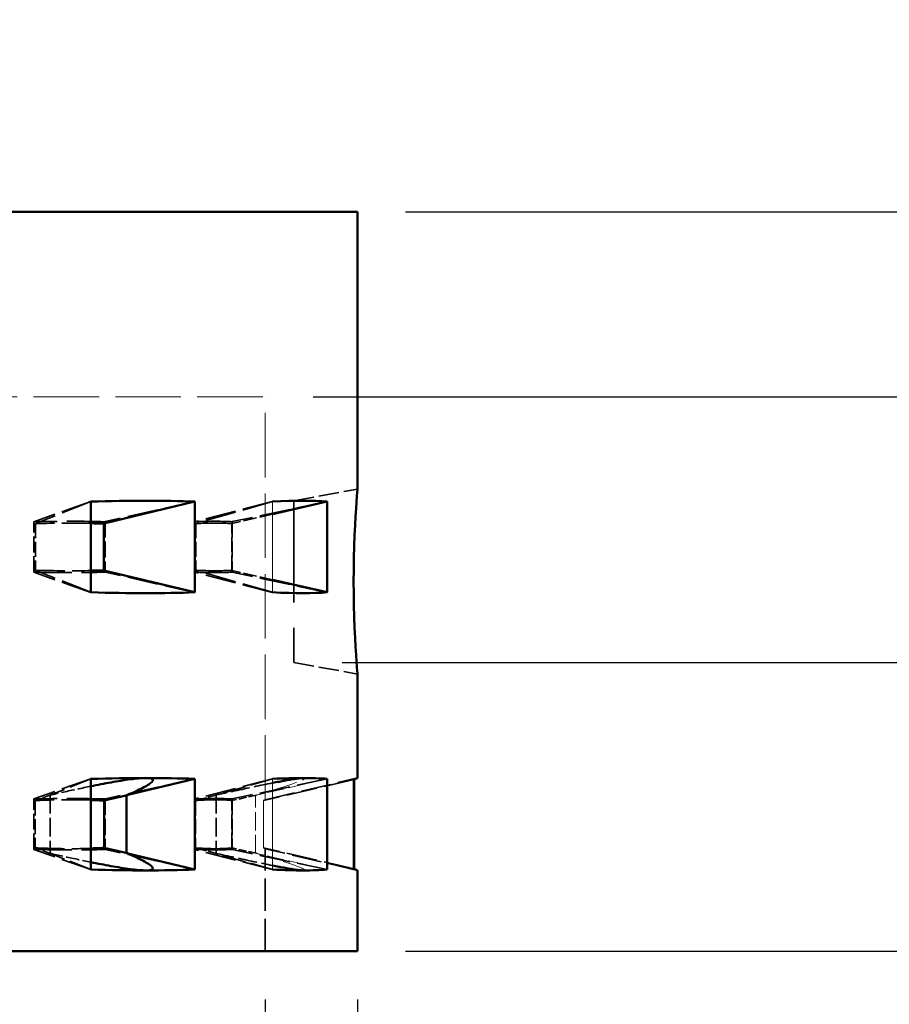
# Model space of a CAD drawing. Units: inches. Extents: x 8 to 2685, y -138 to 358.
# Drawn here: x 177 to 214, y 108 to 150 of the extents above; entities that cross this region are included whole.
import ezdxf

# ---------------------------------------------------------------- set-up
doc = ezdxf.new("R2010")
doc.units = ezdxf.units.IN
doc.header["$LTSCALE"] = 1800
doc.header["$MEASUREMENT"] = 0
doc.linetypes.add('DASHED', pattern=[0.2067, 0.1654, -0.0413])
for name, color, linetype, lineweight in [('Dimensions(ACME )', 7, 'Continuous', 25), ('Hidden Edges(ACME )', 7, 'DASHED', 35), ('Visible Edges(ACME )', 7, 'Continuous', 50)]:
    doc.layers.add(name, color=color, linetype=linetype, lineweight=lineweight)
doc.styles.add('DEFAULT-ACME', font='arial.ttf')
doc.dimstyles.new('DEFAULT-ACME -01', dxfattribs={"dimscale": 33.333333, "dimtxt": 0.12, "dimasz": 0.05, "dimexe": 0.125, "dimexo": 0.0625, "dimgap": 0.031496, "dimtad": 0, "dimtih": 1, "dimtoh": 1, "dimrnd": 1e-08, "dimzin": 1, "dimdsep": 46, "dimlunit": 4, "dimtxsty": 'DEFAULT-ACME', "dimblk": 'Filled-1', "dimcen": 0.09, "dimdle": 0.393701, "dimclrd": 256, "dimclre": 256, "dimclrt": 7, "dimadec": 0, "dimazin": 0, "dimtfac": 1, "dimtofl": 0, "dimtmove": 0, "dimatfit": 3, "dimfxl": 1, "dimfrac": 2, "dimtolj": 1, "dimtzin": 0, "dimlwd": 25, "dimlwe": 25, "dimarcsym": 0})
doc.dimstyles.new('DEFAULT-ANSI', dxfattribs={"dimscale": 33.333333, "dimtxt": 0.12, "dimasz": 0.098425, "dimexe": 0.125, "dimexo": 0.0625, "dimgap": 0.031496, "dimtad": 0, "dimtih": 1, "dimtoh": 1, "dimdec": 0, "dimrnd": 1e-08, "dimzin": 0, "dimdsep": 46, "dimtxsty": 'DEFAULT-ACME', "dimcen": 0.09, "dimdle": 0.393701, "dimclrd": 256, "dimclre": 256, "dimclrt": 7, "dimadec": 0, "dimazin": 0, "dimtfac": 1, "dimtofl": 0, "dimtmove": 0, "dimatfit": 3, "dimfxl": 1, "dimtolj": 1, "dimtzin": 0, "dimlwd": 25, "dimlwe": 25, "dimarcsym": 0})

# ---------------------------------------------------------------- blocks, each defined once
blk = doc.blocks.new('Filled-1')
at = {"color": 0}
for p, q in [((0, 0), (-1, 0.25)), ((-1, 0.25), (-1, -0.25)), ((-1, 0), (0, 0)), ((-1, -0.25), (0, 0))]:
    blk.add_line(p, q, dxfattribs=at)
at = {"color": 0, "flags": 128}
blk.add_lwpolyline([(-1, -0.25), (0, 0), (-1, 0.25), (-1, -0.25)], dxfattribs=at)
at = {"color": 0}
blk.add_solid([(-1, -0.25), (0, 0), (-1, 0.25), (-1, -0.25)], dxfattribs=at)
blk = doc.blocks.new('*D8')
at = {"layer": 'Defpoints', "color": 0, "linetype": 'Continuous', "transparency": 16777216}
for p in [(191.206, 142.136), (191.206, 110.136), (257.675, 110.136)]:
    blk.add_point(p, dxfattribs=at)
at = {"layer": 'Dimensions(ACME )', "color": 156, "linetype": 'Continuous', "lineweight": 25, "true_color": 0x004080, "transparency": 16777216}
for p, q in [((193.29, 142.136), (261.842, 142.136)), ((257.675, 140.469), (257.675, 129.228)), ((257.675, 111.802), (257.675, 123.044)), ((193.29, 110.136), (261.842, 110.136))]:
    blk.add_line(p, q, dxfattribs=at)
at = {"layer": 'Dimensions(ACME )', "color": 156, "linetype": 'Continuous', "lineweight": 25, "true_color": 0x004080, "transparency": 16777216, "xscale": 1.666666691501935, "yscale": 1.666666691501935, "zscale": 1.666666691501935}
for p, rotation in [((257.675, 142.136), 90), ((257.675, 110.136), 270)]:
    blk.add_blockref('Filled-1', p, dxfattribs=dict(at, rotation=rotation))
at = {"layer": 'Dimensions(ACME )', "color": 7, "linetype": 'Continuous', "lineweight": 25, "transparency": 16777216, "insert": (252.325, 128.178), "char_height": 4, "attachment_point": 1, "style": 'DEFAULT-ACME'}
blk.add_mtext('\\A1;2\'-8"', dxfattribs=at)
blk = doc.blocks.new('*D9')
at = {"layer": 'Defpoints', "color": 0, "linetype": 'Continuous', "transparency": 16777216}
for p in [(187.206, 134.136), (191.206, 110.136), (239.826, 110.136)]:
    blk.add_point(p, dxfattribs=at)
at = {"layer": 'Dimensions(ACME )', "color": 156, "linetype": 'Continuous', "lineweight": 25, "true_color": 0x004080, "transparency": 16777216}
for p, q in [((189.29, 134.136), (243.993, 134.136)), ((239.826, 132.469), (239.826, 124.12)), ((239.826, 111.802), (239.826, 117.936)), ((193.29, 110.136), (243.993, 110.136))]:
    blk.add_line(p, q, dxfattribs=at)
at = {"layer": 'Dimensions(ACME )', "color": 156, "linetype": 'Continuous', "lineweight": 25, "true_color": 0x004080, "transparency": 16777216, "xscale": 1.666666691501935, "yscale": 1.666666691501935, "zscale": 1.666666691501935}
for p, rotation in [((239.826, 134.136), 90), ((239.826, 110.136), 270)]:
    blk.add_blockref('Filled-1', p, dxfattribs=dict(at, rotation=rotation))
at = {"layer": 'Dimensions(ACME )', "color": 7, "linetype": 'Continuous', "lineweight": 25, "transparency": 16777216, "insert": (234.475, 123.07), "char_height": 4, "attachment_point": 1, "style": 'DEFAULT-ACME'}
blk.add_mtext('\\A1;2\'-0"', dxfattribs=at)
blk = doc.blocks.new('*D10')
at = {"layer": 'Defpoints', "color": 0, "linetype": 'Continuous', "transparency": 16777216}
for p in [(191.206, 142.136), (231.854, 142.136), (187.206, 134.136)]:
    blk.add_point(p, dxfattribs=at)
at = {"layer": 'Dimensions(ACME )', "color": 156, "linetype": 'Continuous', "lineweight": 25, "true_color": 0x004080, "transparency": 16777216}
for p, q in [((231.854, 142.136), (231.854, 148.205)), ((231.854, 148.205), (233.521, 148.205)), ((193.29, 142.136), (236.021, 142.136)), ((231.854, 135.802), (231.854, 140.469)), ((189.29, 134.136), (236.021, 134.136))]:
    blk.add_line(p, q, dxfattribs=at)
at = {"layer": 'Dimensions(ACME )', "color": 156, "linetype": 'Continuous', "lineweight": 25, "true_color": 0x004080, "transparency": 16777216, "xscale": 1.666666691501935, "yscale": 1.666666691501935, "zscale": 1.666666691501935}
for p, rotation in [((231.854, 142.136), 90), ((231.854, 134.136), 270)]:
    blk.add_blockref('Filled-1', p, dxfattribs=dict(at, rotation=rotation))
at = {"layer": 'Dimensions(ACME )', "color": 7, "linetype": 'Continuous', "lineweight": 25, "transparency": 16777216, "insert": (234.571, 150.247), "char_height": 4, "attachment_point": 1, "style": 'DEFAULT-ACME'}
blk.add_mtext('\\A1;0\'-8"', dxfattribs=at)
blk = doc.blocks.new('*D11')
at = {"layer": 'Defpoints', "color": 0, "linetype": 'Continuous', "transparency": 16777216}
for p in [(99.206, 116.666), (187.206, 110.136), (187.206, 88.619)]:
    blk.add_point(p, dxfattribs=at)
at = {"layer": 'Dimensions(ACME )', "color": 156, "linetype": 'Continuous', "lineweight": 25, "true_color": 0x004080, "transparency": 16777216}
for p, q in [((99.206, 114.583), (99.206, 84.453)), ((187.206, 108.052), (187.206, 84.453)), ((100.873, 88.619), (135.489, 88.619)), ((185.54, 88.619), (154.127, 88.619))]:
    blk.add_line(p, q, dxfattribs=at)
at = {"layer": 'Dimensions(ACME )', "color": 156, "linetype": 'Continuous', "lineweight": 25, "true_color": 0x004080, "transparency": 16777216, "xscale": 1.666666691501935, "yscale": 1.666666691501935, "zscale": 1.666666691501935, "rotation": 180}
blk.add_blockref('Filled-1', (99.206, 88.619), dxfattribs=at)
at = {"layer": 'Dimensions(ACME )', "color": 156, "linetype": 'Continuous', "lineweight": 25, "true_color": 0x004080, "transparency": 16777216, "xscale": 1.666666691501935, "yscale": 1.666666691501935, "zscale": 1.666666691501935}
blk.add_blockref('Filled-1', (187.206, 88.619), dxfattribs=at)
at = {"layer": 'Dimensions(ACME )', "color": 7, "linetype": 'Continuous', "lineweight": 25, "transparency": 16777216, "insert": (136.539, 90.773), "char_height": 4, "attachment_point": 1, "style": 'DEFAULT-ACME'}
blk.add_mtext('\\A1;\\fArial|b0|i0;\\H4.0000;Ø 7\'-4"', dxfattribs=at)
blk = doc.blocks.new('*D12')
at = {"layer": 'Defpoints', "color": 0, "linetype": 'Continuous', "transparency": 16777216}
for p in [(187.206, 110.136), (191.206, 110.136), (191.206, 88.58)]:
    blk.add_point(p, dxfattribs=at)
at = {"layer": 'Dimensions(ACME )', "color": 156, "linetype": 'Continuous', "lineweight": 25, "true_color": 0x004080, "transparency": 16777216}
for p, q in [((187.206, 108.052), (187.206, 84.414)), ((191.206, 108.052), (191.206, 84.414)), ((185.54, 88.58), (183.873, 88.58)), ((192.873, 88.58), (194.54, 88.58))]:
    blk.add_line(p, q, dxfattribs=at)
at = {"layer": 'Dimensions(ACME )', "color": 156, "linetype": 'Continuous', "lineweight": 25, "true_color": 0x004080, "transparency": 16777216, "xscale": 1.666666691501935, "yscale": 1.666666691501935, "zscale": 1.666666691501935}
blk.add_blockref('Filled-1', (187.206, 88.58), dxfattribs=at)
at = {"layer": 'Dimensions(ACME )', "color": 156, "linetype": 'Continuous', "lineweight": 25, "true_color": 0x004080, "transparency": 16777216, "xscale": 1.666666691501935, "yscale": 1.666666691501935, "zscale": 1.666666691501935, "rotation": 180}
blk.add_blockref('Filled-1', (191.206, 88.58), dxfattribs=at)
at = {"layer": 'Dimensions(ACME )', "color": 7, "linetype": 'Continuous', "lineweight": 25, "transparency": 16777216, "insert": (195.59, 90.623), "char_height": 4, "attachment_point": 1, "style": 'DEFAULT-ACME'}
blk.add_mtext('\\A1;0\'-4"', dxfattribs=at)
blk = doc.blocks.new('*D13')
at = {"layer": 'Defpoints', "color": 0, "linetype": 'Continuous', "transparency": 16777216}
for p in [(95.206, 133.636), (191.206, 110.136), (95.206, 75.004)]:
    blk.add_point(p, dxfattribs=at)
at = {"layer": 'Dimensions(ACME )', "color": 156, "linetype": 'Continuous', "lineweight": 25, "true_color": 0x004080, "transparency": 16777216}
for p, q in [((95.206, 131.552), (95.206, 70.837)), ((191.206, 108.052), (191.206, 70.837)), ((96.873, 75.004), (119.947, 75.004)), ((189.54, 75.004), (138.584, 75.004))]:
    blk.add_line(p, q, dxfattribs=at)
at = {"layer": 'Dimensions(ACME )', "color": 156, "linetype": 'Continuous', "lineweight": 25, "true_color": 0x004080, "transparency": 16777216, "xscale": 1.666666691501935, "yscale": 1.666666691501935, "zscale": 1.666666691501935, "rotation": 180}
blk.add_blockref('Filled-1', (95.206, 75.004), dxfattribs=at)
at = {"layer": 'Dimensions(ACME )', "color": 156, "linetype": 'Continuous', "lineweight": 25, "true_color": 0x004080, "transparency": 16777216, "xscale": 1.666666691501935, "yscale": 1.666666691501935, "zscale": 1.666666691501935}
blk.add_blockref('Filled-1', (191.206, 75.004), dxfattribs=at)
at = {"layer": 'Dimensions(ACME )', "color": 7, "linetype": 'Continuous', "lineweight": 25, "transparency": 16777216, "insert": (120.997, 77.158), "char_height": 4, "attachment_point": 1, "style": 'DEFAULT-ACME'}
blk.add_mtext('\\A1;\\fArial|b0|i0;\\H4.0000;Ø 8\'-0"', dxfattribs=at)
blk = doc.blocks.new('*D18')
at = {"layer": 'Defpoints', "color": 0, "linetype": 'Continuous', "transparency": 16777216}
for p in [(188.456, 122.636), (238.934, 122.636), (191.206, 110.136)]:
    blk.add_point(p, dxfattribs=at)
at = {"layer": 'Dimensions(ACME )', "color": 156, "linetype": 'Continuous', "lineweight": 25, "true_color": 0x004080, "transparency": 16777216}
for p, q in [((190.54, 122.636), (243.1, 122.636)), ((238.934, 119.355), (238.934, 113.417)), ((193.29, 110.136), (243.1, 110.136)), ((238.934, 110.136), (238.934, 103.883)), ((238.934, 103.883), (235.653, 103.883))]:
    blk.add_line(p, q, dxfattribs=at)
at = {"layer": 'Dimensions(ACME )', "color": 156, "linetype": 'Continuous', "true_color": 0x004080, "transparency": 16777216}
for points in [[(238.387, 119.355), (239.48, 119.355), (238.934, 122.636)], [(238.387, 113.417), (239.48, 113.417), (238.934, 110.136)]]:
    blk.add_solid(points, dxfattribs=at)
at = {"layer": 'Dimensions(ACME )', "color": 7, "linetype": 'Continuous', "lineweight": 25, "transparency": 16777216, "insert": (202.908, 105.954), "char_height": 4, "attachment_point": 1, "style": 'DEFAULT-ACME'}
blk.add_mtext('\\A1;\\fArial|b0|i0;\\H4.0000;13" INV OUT', dxfattribs=at)

msp = doc.modelspace()

# ---------------------------------------------------------------- linework, layer by layer
at = {"layer": 'Hidden Edges(ACME )', "linetype": 'DASHED', "lineweight": 18, "ltscale": 0.009526}
msp.add_line((99.206, 134.136), (187.206, 134.136), dxfattribs=at)
at = {"layer": 'Hidden Edges(ACME )', "linetype": 'DASHED', "lineweight": 18, "ltscale": 0.009375}
msp.add_line((187.206, 116.695), (187.206, 134.136), dxfattribs=at)
at = {"layer": 'Hidden Edges(ACME )', "ltscale": 0.002956}
for p, q in [((188.456, 129.636), (191.206, 130.136)), ((188.456, 122.636), (191.206, 122.136))]:
    msp.add_line(p, q, dxfattribs=at)
at = {"layer": 'Hidden Edges(ACME )', "ltscale": 0.004438}
for p, q in [((179.657, 129.601), (177.186, 128.729)), ((187.524, 129.601), (184.161, 128.729)), ((179.657, 125.67), (177.186, 126.542)), ((187.524, 125.67), (184.161, 126.542)), ((179.657, 117.601), (177.186, 116.729)), ((187.524, 117.601), (184.161, 116.729)), ((179.657, 113.67), (177.186, 114.542)), ((187.524, 113.67), (184.161, 114.542))]:
    msp.add_line(p, q, dxfattribs=at)
at = {"layer": 'Hidden Edges(ACME )', "ltscale": 0.004484}
for p, q in [((179.666, 129.599), (177.263, 128.649)), ((187.529, 129.599), (184.205, 128.649)), ((179.666, 125.673), (177.263, 126.623)), ((187.529, 125.673), (184.205, 126.623))]:
    msp.add_line(p, q, dxfattribs=at)
at = {"layer": 'Hidden Edges(ACME )', "ltscale": 0.004158}
for p, q in [((179.657, 129.601), (179.657, 125.67)), ((179.657, 117.601), (179.657, 113.67))]:
    msp.add_line(p, q, dxfattribs=at)
at = {"layer": 'Hidden Edges(ACME )', "ltscale": 0.004439}
for p, q in [((184.159, 129.602), (180.277, 128.73)), ((189.892, 129.602), (185.787, 128.73)), ((184.159, 125.669), (180.277, 126.542)), ((189.892, 125.669), (185.787, 126.542)), ((184.159, 117.602), (180.277, 116.73)), ((189.892, 117.602), (185.787, 116.73)), ((184.159, 113.669), (180.277, 114.542)), ((189.892, 113.669), (185.787, 114.542))]:
    msp.add_line(p, q, dxfattribs=at)
at = {"layer": 'Hidden Edges(ACME )', "ltscale": 0.004159}
for p, q in [((184.159, 125.669), (184.159, 129.602)), ((189.892, 125.669), (189.892, 129.602)), ((184.159, 113.669), (184.159, 117.602)), ((189.892, 113.669), (189.892, 117.602))]:
    msp.add_line(p, q, dxfattribs=at)
at = {"layer": 'Hidden Edges(ACME )', "linetype": 'DASHED', "lineweight": 18, "ltscale": 0.004158}
for p, q in [((187.524, 129.601), (187.524, 125.67)), ((187.524, 117.601), (187.524, 113.67))]:
    msp.add_line(p, q, dxfattribs=at)
at = {"layer": 'Hidden Edges(ACME )', "ltscale": 0.014777}
msp.add_line((188.456, 129.636), (188.456, 122.636), dxfattribs=at)
at = {"layer": 'Hidden Edges(ACME )', "ltscale": 0.002312}
for p, q in [((177.186, 126.542), (177.186, 128.729)), ((184.161, 126.542), (184.161, 128.729)), ((177.186, 114.542), (177.186, 116.729)), ((184.161, 114.542), (184.161, 116.729))]:
    msp.add_line(p, q, dxfattribs=at)
at = {"layer": 'Hidden Edges(ACME )', "ltscale": 0.002313}
for p, q in [((180.277, 128.73), (180.277, 126.542)), ((185.787, 128.73), (185.787, 126.542)), ((180.277, 116.73), (180.277, 114.542)), ((185.787, 116.73), (185.787, 114.542))]:
    msp.add_line(p, q, dxfattribs=at)
at = {"layer": 'Hidden Edges(ACME )', "ltscale": 0.001917}
for p, q in [((187.529, 129.055), (185.762, 128.649)), ((187.529, 126.216), (185.762, 126.623))]:
    msp.add_line(p, q, dxfattribs=at)
at = {"layer": 'Hidden Edges(ACME )', "ltscale": 0.002142}
for p, q in [((177.263, 128.649), (177.263, 126.623)), ((184.205, 128.649), (184.205, 126.623)), ((185.762, 126.623), (185.762, 128.649))]:
    msp.add_line(p, q, dxfattribs=at)
at = {"layer": 'Hidden Edges(ACME )', "ltscale": 0.004346}
for p, q in [((187.206, 116.695), (191.206, 117.636)), ((191.206, 113.636), (187.206, 114.576))]:
    msp.add_line(p, q, dxfattribs=at)
at = {"layer": 'Hidden Edges(ACME )', "ltscale": 0.003332}
for p, q in [((179.666, 117.599), (177.88, 116.892)), ((187.529, 117.599), (185.059, 116.892)), ((179.666, 113.673), (177.88, 114.379)), ((187.529, 113.673), (185.059, 114.379))]:
    msp.add_line(p, q, dxfattribs=at)
at = {"layer": 'Hidden Edges(ACME )', "ltscale": 0.004458}
for p, q in [((191.058, 117.565), (187.133, 116.661)), ((191.057, 117.564), (187.133, 116.66)), ((191.058, 113.707), (187.133, 114.611)), ((191.057, 113.707), (187.133, 114.611))]:
    msp.add_line(p, q, dxfattribs=at)
at = {"layer": 'Hidden Edges(ACME )', "ltscale": 0.001179}
for p, q in [((177.9, 116.9), (177.253, 116.66)), ((185.086, 116.9), (184.199, 116.66)), ((177.9, 114.372), (177.253, 114.611)), ((185.086, 114.372), (184.199, 114.611))]:
    msp.add_line(p, q, dxfattribs=at)
at = {"layer": 'Hidden Edges(ACME )', "ltscale": 3.46773e-05}
for p, q in [((177.88, 116.892), (177.9, 116.9)), ((177.9, 114.372), (177.88, 114.379))]:
    msp.add_line(p, q, dxfattribs=at)
at = {"layer": 'Hidden Edges(ACME )', "ltscale": 0.002673}
for p, q in [((177.9, 116.9), (177.9, 114.372)), ((185.086, 116.9), (185.086, 114.372))]:
    msp.add_line(p, q, dxfattribs=at)
at = {"layer": 'Hidden Edges(ACME )', "ltscale": 3.46779e-05}
for p, q in [((185.059, 116.892), (185.086, 116.9)), ((185.086, 114.372), (185.059, 114.379))]:
    msp.add_line(p, q, dxfattribs=at)
at = {"layer": 'Hidden Edges(ACME )', "ltscale": 0.00115}
for p, q in [((186.829, 116.894), (185.766, 116.661)), ((186.829, 114.377), (185.766, 114.611))]:
    msp.add_line(p, q, dxfattribs=at)
at = {"layer": 'Hidden Edges(ACME )', "linetype": 'DASHED', "lineweight": 18, "ltscale": 0.000795705}
for p, q in [((187.529, 117.055), (186.795, 116.886)), ((187.529, 114.216), (186.795, 114.385))]:
    msp.add_line(p, q, dxfattribs=at)
at = {"layer": 'Hidden Edges(ACME )', "linetype": 'DASHED', "lineweight": 18, "ltscale": 3.54154e-05}
for p, q in [((186.795, 116.886), (186.829, 116.894)), ((186.829, 114.377), (186.795, 114.385))]:
    msp.add_line(p, q, dxfattribs=at)
at = {"layer": 'Hidden Edges(ACME )', "linetype": 'DASHED', "lineweight": 18, "ltscale": 0.002645}
msp.add_line((186.795, 114.385), (186.795, 116.886), dxfattribs=at)
at = {"layer": 'Hidden Edges(ACME )', "ltscale": 0.002167}
for p, q in [((177.253, 116.66), (177.253, 114.611)), ((184.199, 116.66), (184.199, 114.611)), ((185.766, 114.611), (185.766, 116.661))]:
    msp.add_line(p, q, dxfattribs=at)
at = {"layer": 'Hidden Edges(ACME )', "linetype": 'DASHED', "lineweight": 18, "ltscale": 0.002167}
for p, q in [((187.133, 114.611), (187.133, 116.661)), ((187.133, 116.66), (187.133, 114.611))]:
    msp.add_line(p, q, dxfattribs=at)
at = {"layer": 'Hidden Edges(ACME )', "ltscale": 0.004697}
msp.add_line((187.206, 110.136), (187.206, 114.576), dxfattribs=at)
at = {"layer": 'Hidden Edges(ACME )', "ltscale": 0.001953, "flags": 128}
for points in [[(179.666, 117.279), (179.592, 117.264), (179.518, 117.249), (179.443, 117.234), (179.369, 117.218), (179.294, 117.202), (179.219, 117.187), (179.144, 117.171), (179.069, 117.155), (178.994, 117.139), (178.919, 117.123), (178.844, 117.106), (178.769, 117.09), (178.694, 117.074), (178.619, 117.057), (178.544, 117.041), (178.47, 117.024), (178.395, 117.008), (178.321, 116.991), (178.247, 116.975), (178.173, 116.958), (178.099, 116.942), (178.026, 116.925), (177.953, 116.909), (177.88, 116.892)], [(177.88, 114.379), (177.952, 114.363), (178.024, 114.346), (178.097, 114.33), (178.17, 114.314), (178.243, 114.297), (178.317, 114.281), (178.391, 114.265), (178.465, 114.248), (178.54, 114.232), (178.614, 114.215), (178.689, 114.199), (178.764, 114.182), (178.839, 114.166), (178.915, 114.15), (178.99, 114.134), (179.065, 114.117), (179.141, 114.101), (179.216, 114.085), (179.291, 114.069), (179.367, 114.054), (179.442, 114.038), (179.517, 114.023), (179.592, 114.007), (179.666, 113.992)]]:
    msp.add_lwpolyline(points, dxfattribs=at)
at = {"layer": 'Hidden Edges(ACME )', "ltscale": 0.002741, "flags": 128}
for points in [[(187.529, 117.422), (187.43, 117.402), (187.329, 117.381), (187.228, 117.361), (187.127, 117.34), (187.025, 117.319), (186.924, 117.298), (186.823, 117.277), (186.723, 117.255), (186.621, 117.234), (186.519, 117.212), (186.416, 117.19), (186.312, 117.168), (186.208, 117.145), (186.104, 117.123), (185.999, 117.1), (185.895, 117.077), (185.79, 117.054), (185.685, 117.031), (185.58, 117.008), (185.475, 116.985), (185.37, 116.962), (185.266, 116.939), (185.162, 116.915), (185.059, 116.892)], [(185.059, 114.379), (185.162, 114.356), (185.265, 114.333), (185.369, 114.31), (185.474, 114.287), (185.579, 114.264), (185.685, 114.24), (185.79, 114.217), (185.896, 114.194), (186.002, 114.171), (186.108, 114.148), (186.213, 114.125), (186.318, 114.102), (186.423, 114.08), (186.527, 114.058), (186.631, 114.035), (186.734, 114.014), (186.836, 113.992), (186.937, 113.971), (187.037, 113.95), (187.136, 113.93), (187.235, 113.909), (187.333, 113.889), (187.432, 113.869), (187.529, 113.85)]]:
    msp.add_lwpolyline(points, dxfattribs=at)
at = {"layer": 'Hidden Edges(ACME )', "linetype": 'DASHED', "lineweight": 18, "ltscale": 0.001048, "flags": 128}
for points in [[(186.829, 116.894), (186.858, 116.903), (186.887, 116.912), (186.917, 116.92), (186.946, 116.929), (186.975, 116.938), (187.005, 116.947), (187.034, 116.955), (187.063, 116.964), (187.093, 116.973), (187.122, 116.982), (187.152, 116.991), (187.181, 117), (187.21, 117.009), (187.239, 117.017), (187.269, 117.026), (187.298, 117.035), (187.327, 117.044), (187.356, 117.053), (187.385, 117.062), (187.414, 117.07), (187.443, 117.079), (187.472, 117.088), (187.501, 117.097), (187.529, 117.106)], [(187.529, 114.166), (187.501, 114.174), (187.472, 114.183), (187.444, 114.192), (187.415, 114.201), (187.386, 114.21), (187.357, 114.218), (187.328, 114.227), (187.299, 114.236), (187.27, 114.245), (187.241, 114.254), (187.212, 114.262), (187.182, 114.271), (187.153, 114.28), (187.124, 114.289), (187.094, 114.298), (187.065, 114.307), (187.035, 114.316), (187.006, 114.324), (186.976, 114.333), (186.947, 114.342), (186.917, 114.351), (186.888, 114.36), (186.859, 114.369), (186.829, 114.377)]]:
    msp.add_lwpolyline(points, dxfattribs=at)
at = {"layer": 'Hidden Edges(ACME )', "ltscale": 0.004277, "flags": 128}
for points in [[(179.666, 116.683), (179.572, 116.686), (179.477, 116.688), (179.381, 116.69), (179.285, 116.692), (179.188, 116.693), (179.091, 116.694), (178.993, 116.695), (178.895, 116.695), (178.796, 116.695), (178.697, 116.695), (178.597, 116.695), (178.497, 116.694), (178.396, 116.693), (178.294, 116.691), (178.192, 116.69), (178.09, 116.688), (177.987, 116.685), (177.884, 116.683), (177.78, 116.68), (177.675, 116.677), (177.57, 116.673), (177.465, 116.669), (177.359, 116.665), (177.253, 116.66)], [(177.253, 114.611), (177.359, 114.607), (177.465, 114.602), (177.57, 114.598), (177.675, 114.595), (177.78, 114.592), (177.884, 114.589), (177.987, 114.586), (178.09, 114.584), (178.192, 114.582), (178.294, 114.58), (178.396, 114.579), (178.497, 114.577), (178.597, 114.577), (178.697, 114.576), (178.796, 114.576), (178.895, 114.576), (178.993, 114.577), (179.091, 114.577), (179.188, 114.578), (179.285, 114.58), (179.381, 114.581), (179.477, 114.583), (179.572, 114.586), (179.666, 114.588)]]:
    msp.add_lwpolyline(points, dxfattribs=at)
at = {"layer": 'Hidden Edges(ACME )', "ltscale": 0.005365, "flags": 128}
for points in [[(185.766, 116.661), (185.712, 116.666), (185.656, 116.671), (185.6, 116.676), (185.543, 116.68), (185.485, 116.684), (185.426, 116.687), (185.366, 116.689), (185.305, 116.692), (185.243, 116.693), (185.181, 116.694), (185.117, 116.695), (185.052, 116.695), (184.986, 116.695), (184.919, 116.694), (184.852, 116.693), (184.783, 116.691), (184.713, 116.689), (184.643, 116.687), (184.571, 116.683), (184.499, 116.68), (184.425, 116.676), (184.351, 116.671), (184.275, 116.666), (184.199, 116.66)], [(184.199, 114.611), (184.275, 114.605), (184.351, 114.6), (184.425, 114.596), (184.499, 114.592), (184.571, 114.588), (184.643, 114.585), (184.713, 114.582), (184.783, 114.58), (184.852, 114.578), (184.919, 114.577), (184.986, 114.576), (185.052, 114.576), (185.117, 114.576), (185.181, 114.577), (185.243, 114.578), (185.305, 114.58), (185.366, 114.582), (185.426, 114.585), (185.485, 114.588), (185.543, 114.591), (185.6, 114.596), (185.656, 114.6), (185.712, 114.605), (185.766, 114.611)]]:
    msp.add_lwpolyline(points, dxfattribs=at)
at = {"layer": 'Hidden Edges(ACME )', "linetype": 'DASHED', "lineweight": 18, "ltscale": 0.005365, "flags": 128}
for points in [[(187.133, 116.661), (187.145, 116.666), (187.156, 116.671), (187.165, 116.676), (187.174, 116.68), (187.182, 116.684), (187.188, 116.687), (187.194, 116.689), (187.198, 116.692), (187.202, 116.693), (187.204, 116.694), (187.206, 116.695), (187.206, 116.695), (187.206, 116.695), (187.204, 116.694), (187.202, 116.693), (187.198, 116.691), (187.194, 116.689), (187.188, 116.687), (187.181, 116.683), (187.174, 116.68), (187.165, 116.676), (187.155, 116.671), (187.145, 116.666), (187.133, 116.66)], [(187.133, 114.611), (187.145, 114.605), (187.155, 114.6), (187.165, 114.596), (187.174, 114.592), (187.181, 114.588), (187.188, 114.585), (187.194, 114.582), (187.198, 114.58), (187.202, 114.578), (187.204, 114.577), (187.206, 114.576), (187.206, 114.576), (187.206, 114.576), (187.204, 114.577), (187.202, 114.578), (187.198, 114.58), (187.194, 114.582), (187.188, 114.585), (187.182, 114.588), (187.174, 114.591), (187.165, 114.596), (187.156, 114.6), (187.145, 114.605), (187.133, 114.611)]]:
    msp.add_lwpolyline(points, dxfattribs=at)
at = {"layer": 'Hidden Edges(ACME )', "ltscale": 0.008109}
for centre, major_axis, ratio, start_param, end_param in [((143.206, 118.969), (47.987, 8.772), 0.126463, 0.52564, 0.685321), ((143.206, 118.969), (-47.995, -10.19), 0.065722, 3.362235, 3.521916), ((143.206, 136.302), (-47.987, 8.772), 0.126463, 2.456271, 2.615953), ((143.206, 136.302), (-47.995, 10.19), 0.065722, 2.761269, 2.92095), ((143.206, 106.969), (47.987, 8.772), 0.126463, 0.52564, 0.685321), ((143.206, 106.969), (-47.995, -10.19), 0.065722, 3.362235, 3.521916), ((143.206, 124.302), (-47.987, 8.772), 0.126463, 2.456271, 2.615953), ((143.206, 124.302), (-47.995, 10.19), 0.065722, 2.761269, 2.92095)]:
    msp.add_ellipse(centre, major_axis=major_axis, ratio=ratio, start_param=start_param, end_param=end_param, dxfattribs=at)
at = {"layer": 'Hidden Edges(ACME )', "ltscale": 0.005565}
for centre, major_axis, ratio, start_param, end_param in [((143.206, 118.969), (-43.988, -8.041), 0.126463, 3.68732, 3.80688), ((143.206, 118.969), (-43.996, -9.34), 0.065722, 3.382322, 3.501882), ((143.206, 136.302), (43.988, -8.041), 0.126463, 5.617898, 5.737458), ((143.206, 136.302), (-43.996, 9.34), 0.065722, 2.781303, 2.900864), ((143.206, 106.969), (-43.988, -8.041), 0.126463, 3.68732, 3.80688), ((143.206, 106.969), (-43.996, -9.34), 0.065722, 3.382322, 3.501882), ((143.206, 124.302), (43.988, -8.041), 0.126463, 5.617898, 5.737458), ((143.206, 124.302), (-43.996, 9.34), 0.065722, 2.781303, 2.900864)]:
    msp.add_ellipse(centre, major_axis=major_axis, ratio=ratio, start_param=start_param, end_param=end_param, dxfattribs=at)
at = {"layer": 'Hidden Edges(ACME )', "ltscale": 0.004258}
for centre, major_axis, start_param, end_param in [((143.206, 117.999), (43.983, 8.798), 0.566707, 0.658203), ((143.206, 137.272), (-43.983, 8.798), 2.483389, 2.574886)]:
    msp.add_ellipse(centre, major_axis=major_axis, ratio=0.137114, start_param=start_param, end_param=end_param, dxfattribs=at)
at = {"layer": 'Hidden Edges(ACME )', "ltscale": 0.005329}
for centre, major_axis, start_param, end_param in [((143.206, 117.999), (-43.994, -10.198), 3.382075, 3.496575), ((143.206, 137.272), (-43.994, 10.198), 2.78661, 2.901111)]:
    msp.add_ellipse(centre, major_axis=major_axis, ratio=0.071113, start_param=start_param, end_param=end_param, dxfattribs=at)
at = {"layer": 'Visible Edges(ACME )'}
for p, q in [((95.206, 142.136), (191.206, 142.136)), ((191.206, 130.136), (191.206, 142.136)), ((179.666, 125.673), (179.666, 129.599)), ((184.162, 129.599), (180.223, 128.649)), ((184.162, 129.599), (184.162, 125.673)), ((189.893, 129.599), (187.529, 129.055)), ((189.893, 129.599), (189.893, 125.673)), ((180.223, 126.623), (180.223, 128.649)), ((184.162, 125.673), (180.223, 126.623)), ((189.893, 125.673), (187.529, 126.216)), ((191.206, 117.636), (191.206, 122.136)), ((179.666, 113.673), (179.666, 117.599)), ((184.162, 117.599), (181.208, 116.886)), ((184.162, 117.599), (184.162, 113.673)), ((189.893, 117.599), (189.893, 113.673)), ((191.057, 113.707), (191.057, 117.564)), ((191.058, 117.565), (191.058, 113.707)), ((191.058, 117.565), (191.058, 117.565)), ((181.241, 116.894), (180.232, 116.661)), ((181.208, 116.886), (181.241, 116.894)), ((181.208, 114.385), (181.208, 116.886)), ((180.232, 114.611), (180.232, 116.661)), ((181.241, 114.377), (180.232, 114.611)), ((184.162, 113.673), (181.208, 114.385)), ((181.241, 114.377), (181.208, 114.385)), ((191.058, 113.707), (191.058, 113.707)), ((191.206, 110.136), (191.206, 113.636)), ((191.206, 110.136), (95.206, 110.136))]:
    msp.add_line(p, q, dxfattribs=at)
at = {"layer": 'Visible Edges(ACME )', "linetype": 'DASHED', "lineweight": 18, "ltscale": 0.004152}
for p, q in [((187.529, 125.673), (187.529, 129.599)), ((187.529, 113.673), (187.529, 117.599))]:
    msp.add_line(p, q, dxfattribs=at)
at = {"layer": 'Visible Edges(ACME )', "linetype": 'DASHED', "lineweight": 18, "ltscale": 0.002565}
for p, q in [((189.893, 117.599), (187.529, 117.055)), ((189.893, 113.673), (187.529, 114.216))]:
    msp.add_line(p, q, dxfattribs=at)
at = {"layer": 'Visible Edges(ACME )', "flags": 128}
for points in [[(191.206, 122.136), (191.204, 122.169), (191.195, 122.271), (191.182, 122.442), (191.165, 122.679), (191.145, 122.973), (191.124, 123.312), (191.103, 123.696), (191.083, 124.133), (191.066, 124.609), (191.053, 125.112), (191.045, 125.627), (191.042, 126.136), (191.045, 126.645), (191.053, 127.159), (191.066, 127.663), (191.083, 128.139), (191.103, 128.575), (191.124, 128.96), (191.145, 129.298), (191.165, 129.592), (191.182, 129.829), (191.195, 130.001), (191.204, 130.103), (191.206, 130.136)], [(182.039, 117.636), (181.973, 117.635), (181.9, 117.632), (181.822, 117.627), (181.739, 117.621), (181.652, 117.612), (181.561, 117.603), (181.467, 117.592), (181.37, 117.579), (181.271, 117.566), (181.17, 117.551), (181.068, 117.536), (180.965, 117.52), (180.86, 117.503), (180.753, 117.485), (180.646, 117.466), (180.537, 117.447), (180.428, 117.427), (180.318, 117.407), (180.208, 117.386), (180.099, 117.365), (179.99, 117.344), (179.881, 117.323), (179.773, 117.301), (179.666, 117.279)], [(181.241, 116.894), (181.33, 116.934), (181.419, 116.974), (181.507, 117.014), (181.593, 117.055), (181.677, 117.095), (181.759, 117.135), (181.838, 117.174), (181.913, 117.213), (181.984, 117.252), (182.051, 117.289), (182.112, 117.325), (182.167, 117.361), (182.217, 117.395), (182.261, 117.429), (182.297, 117.462), (182.324, 117.493), (182.34, 117.522), (182.345, 117.549), (182.337, 117.573), (182.314, 117.594), (182.274, 117.612), (182.215, 117.625), (182.137, 117.633), (182.039, 117.636)], [(188.857, 117.636), (188.831, 117.635), (188.801, 117.634), (188.768, 117.631), (188.731, 117.628), (188.691, 117.623), (188.647, 117.618), (188.6, 117.612), (188.551, 117.605), (188.5, 117.598), (188.446, 117.589), (188.389, 117.58), (188.331, 117.571), (188.272, 117.561), (188.21, 117.55), (188.148, 117.539), (188.084, 117.528), (188.019, 117.516), (187.952, 117.503), (187.884, 117.491), (187.815, 117.477), (187.745, 117.464), (187.674, 117.45), (187.602, 117.436), (187.529, 117.422)], [(191.057, 117.564), (191.069, 117.57), (191.081, 117.576), (191.092, 117.581), (191.103, 117.586), (191.113, 117.591), (191.122, 117.596), (191.131, 117.6), (191.14, 117.604), (191.148, 117.608), (191.156, 117.611), (191.163, 117.615), (191.169, 117.618), (191.175, 117.621), (191.18, 117.623), (191.185, 117.626), (191.19, 117.628), (191.194, 117.63), (191.197, 117.631), (191.2, 117.633), (191.202, 117.634), (191.204, 117.635), (191.205, 117.635), (191.206, 117.636), (191.206, 117.636)], [(180.232, 116.661), (180.209, 116.662), (180.186, 116.663), (180.162, 116.664), (180.139, 116.665), (180.116, 116.666), (180.092, 116.667), (180.069, 116.668), (180.046, 116.669), (180.022, 116.67), (179.999, 116.671), (179.975, 116.672), (179.952, 116.673), (179.928, 116.674), (179.904, 116.675), (179.881, 116.676), (179.857, 116.677), (179.833, 116.678), (179.81, 116.679), (179.786, 116.679), (179.762, 116.68), (179.738, 116.681), (179.714, 116.682), (179.69, 116.682), (179.666, 116.683)], [(179.666, 114.588), (179.69, 114.589), (179.714, 114.59), (179.738, 114.59), (179.762, 114.591), (179.786, 114.592), (179.81, 114.593), (179.833, 114.594), (179.857, 114.595), (179.881, 114.595), (179.904, 114.596), (179.928, 114.597), (179.952, 114.598), (179.975, 114.599), (179.999, 114.6), (180.022, 114.601), (180.046, 114.602), (180.069, 114.603), (180.092, 114.604), (180.116, 114.605), (180.139, 114.606), (180.162, 114.607), (180.186, 114.609), (180.209, 114.61), (180.232, 114.611)], [(182.039, 113.636), (182.137, 113.638), (182.215, 113.647), (182.274, 113.66), (182.314, 113.677), (182.337, 113.698), (182.345, 113.723), (182.34, 113.75), (182.323, 113.779), (182.296, 113.81), (182.259, 113.844), (182.214, 113.878), (182.163, 113.914), (182.106, 113.95), (182.044, 113.986), (181.978, 114.023), (181.908, 114.061), (181.834, 114.099), (181.756, 114.138), (181.675, 114.178), (181.592, 114.217), (181.506, 114.257), (181.419, 114.297), (181.33, 114.337), (181.241, 114.377)], [(179.666, 113.992), (179.775, 113.97), (179.882, 113.949), (179.99, 113.927), (180.097, 113.907), (180.205, 113.886), (180.313, 113.865), (180.422, 113.845), (180.53, 113.826), (180.638, 113.807), (180.746, 113.788), (180.852, 113.77), (180.957, 113.753), (181.061, 113.736), (181.164, 113.721), (181.266, 113.706), (181.366, 113.693), (181.463, 113.68), (181.558, 113.669), (181.65, 113.659), (181.737, 113.651), (181.821, 113.644), (181.899, 113.64), (181.972, 113.637), (182.039, 113.636)], [(187.529, 113.85), (187.601, 113.836), (187.672, 113.822), (187.743, 113.808), (187.813, 113.795), (187.881, 113.781), (187.949, 113.769), (188.016, 113.756), (188.081, 113.744), (188.145, 113.733), (188.208, 113.722), (188.27, 113.711), (188.33, 113.701), (188.388, 113.691), (188.444, 113.682), (188.499, 113.674), (188.551, 113.666), (188.6, 113.659), (188.646, 113.653), (188.69, 113.648), (188.73, 113.644), (188.768, 113.64), (188.801, 113.638), (188.831, 113.636), (188.857, 113.636)], [(191.206, 113.636), (191.206, 113.636), (191.205, 113.636), (191.204, 113.637), (191.202, 113.638), (191.2, 113.639), (191.197, 113.64), (191.194, 113.642), (191.19, 113.644), (191.185, 113.646), (191.18, 113.648), (191.175, 113.651), (191.169, 113.654), (191.163, 113.657), (191.156, 113.66), (191.148, 113.664), (191.14, 113.667), (191.131, 113.671), (191.122, 113.676), (191.113, 113.68), (191.103, 113.685), (191.092, 113.69), (191.081, 113.696), (191.069, 113.701), (191.057, 113.707)]]:
    msp.add_lwpolyline(points, dxfattribs=at)
at = {"layer": 'Visible Edges(ACME )', "linetype": 'DASHED', "lineweight": 18, "ltscale": 0.003673, "flags": 128}
for points in [[(187.529, 117.106), (187.63, 117.137), (187.729, 117.168), (187.827, 117.198), (187.922, 117.228), (188.015, 117.258), (188.106, 117.287), (188.193, 117.316), (188.277, 117.344), (188.358, 117.371), (188.437, 117.398), (188.512, 117.424), (188.584, 117.45), (188.651, 117.475), (188.712, 117.499), (188.767, 117.521), (188.816, 117.543), (188.858, 117.562), (188.891, 117.58), (188.914, 117.596), (188.927, 117.61), (188.929, 117.621), (188.918, 117.629), (188.894, 117.634), (188.857, 117.636)], [(188.857, 113.636), (188.894, 113.637), (188.918, 113.642), (188.929, 113.651), (188.927, 113.662), (188.914, 113.675), (188.891, 113.691), (188.857, 113.709), (188.816, 113.729), (188.767, 113.75), (188.712, 113.773), (188.65, 113.797), (188.582, 113.822), (188.51, 113.848), (188.433, 113.875), (188.353, 113.902), (188.269, 113.93), (188.184, 113.959), (188.096, 113.987), (188.007, 114.016), (187.916, 114.045), (187.822, 114.075), (187.726, 114.105), (187.629, 114.135), (187.529, 114.166)]]:
    msp.add_lwpolyline(points, dxfattribs=at)
at = {"layer": 'Visible Edges(ACME )'}
for centre, major_axis, ratio, start_param, end_param in [((143.206, 117.999), (-47.982, -9.598), 0.137114, 3.662787, 3.822295), ((143.206, 117.999), (-47.993, -11.125), 0.071113, 3.359566, 3.519074), ((143.206, 117.999), (43.983, 8.798), 0.137114, 0.543703, 0.566707), ((143.206, 137.272), (-43.983, 8.798), 0.137114, 2.574886, 2.59789), ((143.206, 137.272), (47.982, -9.598), 0.137114, 5.602483, 5.761991), ((143.206, 137.272), (-47.993, 11.125), 0.071113, 2.764111, 2.923619), ((143.206, 105.999), (-47.982, -9.598), 0.137114, 3.742491, 3.822295), ((143.206, 105.999), (-47.982, -9.598), 0.137114, 3.662787, 3.742491), ((143.206, 105.999), (-47.993, -11.125), 0.071113, 3.43927, 3.519074), ((143.206, 105.999), (-47.993, -11.125), 0.071113, 3.359566, 3.43927), ((143.206, 125.272), (47.982, -9.598), 0.137114, 5.602483, 5.682287), ((143.206, 125.272), (47.982, -9.598), 0.137114, 5.682287, 5.761991), ((143.206, 125.272), (-47.993, 11.125), 0.071113, 2.764111, 2.843915), ((143.206, 125.272), (-47.993, 11.125), 0.071113, 2.843915, 2.923619)]:
    msp.add_ellipse(centre, major_axis=major_axis, ratio=ratio, start_param=start_param, end_param=end_param, dxfattribs=at)

# ---------------------------------------------------------------- dimensions: what is measured, and where the dimension line sits
at = {"layer": 'Dimensions(ACME )', "color": 156, "linetype": 'Continuous', "lineweight": 25, "true_color": 0x004080}
for base, p1, p2, override, picture, middle in [((231.854, 142.136), (187.206, 134.136), (191.206, 142.136), {"dimgap": 0.031496, "dimdec": 2, "dimlfac": 1, "dimtol": 0, "dimlim": 0, "dimtp": 0, "dimtm": 0, "dimtdec": 2, "dimatfit": 2}, '*D10', (239.887, 148.205)), ((257.675, 110.136), (191.206, 142.136), (191.206, 110.136), {"dimgap": 0.031496, "dimdec": 2, "dimlfac": 1, "dimtol": 0, "dimlim": 0, "dimtp": 0, "dimtm": 0, "dimtdec": 2, "dimatfit": 1}, '*D8', (257.675, 126.136)), ((239.826, 110.136), (187.206, 134.136), (191.206, 110.136), {"dimgap": 0.031496, "dimdec": 2, "dimlfac": 1, "dimtol": 0, "dimlim": 0, "dimtp": 0, "dimtm": 0, "dimtdec": 2, "dimatfit": 1}, '*D9', (239.826, 121.028))]:
    dim = msp.add_linear_dim(base=base, p1=p1, p2=p2, angle=90, dimstyle='DEFAULT-ACME -01', override=override, dxfattribs=at)
    dim.commit()
    dim.dimension.update_dxf_attribs({"geometry": picture, "text_midpoint": middle, "dimtype": 160})
for base, p1, p2, angle, text, dimstyle, override, picture, middle in [((95.206, 75.004), (191.206, 110.136), (95.206, 133.636), 180, '\\fArial|b0|i0;\\H4.0000;Ø <>', 'DEFAULT-ACME -01', {"dimgap": 0.031496, "dimtih": 0, "dimtoh": 0, "dimdec": 2, "dimlfac": 1, "dimtol": 0, "dimlim": 0, "dimtp": 0, "dimtm": 0, "dimtdec": 2, "dimatfit": 1}, '*D13', (129.266, 75.004)), ((238.933510887, 122.635707974), (191.20630106, 110.135707974), (188.45630106, 122.635707974), 90, '\\fArial|b0|i0;\\H4.0000;<>" INV OUT', 'DEFAULT-ANSI', {"dimgap": 0.031496, "dimdec": 0, "dimtol": 0, "dimlim": 0, "dimtp": 0, "dimtm": 0, "dimtdec": 2, "dimatfit": 2}, '*D18', (218.755598934, 103.883205338))]:
    dim = msp.add_linear_dim(base=base, p1=p1, p2=p2, angle=angle, text=text, dimstyle=dimstyle, override=override, dxfattribs=at)
    dim.commit()
    dim.dimension.update_dxf_attribs({"geometry": picture, "text_midpoint": middle, "dimtype": 160})
dim = msp.add_linear_dim(base=(187.206, 88.619), p1=(99.206, 116.666), p2=(187.206, 110.136), text='\\fArial|b0|i0;\\H4.0000;Ø <>', dimstyle='DEFAULT-ACME -01', override={"dimgap": 0.031496, "dimtih": 0, "dimtoh": 0, "dimdec": 2, "dimlfac": 1, "dimtol": 0, "dimlim": 0, "dimtp": 0, "dimtm": 0, "dimtdec": 2, "dimatfit": 1}, dxfattribs=at)
dim.commit()
dim.dimension.update_dxf_attribs({"geometry": '*D11', "text_midpoint": (144.808, 88.619), "dimtype": 160})
dim = msp.add_linear_dim(base=(191.206, 88.58), p1=(187.206, 110.136), p2=(191.206, 110.136), dimstyle='DEFAULT-ACME -01', override={"dimgap": 0.031496, "dimtih": 0, "dimtoh": 0, "dimdec": 2, "dimlfac": 1, "dimtol": 0, "dimlim": 0, "dimtp": 0, "dimtm": 0, "dimtdec": 2, "dimatfit": 1}, dxfattribs=at)
dim.commit()
dim.dimension.update_dxf_attribs({"geometry": '*D12', "text_midpoint": (200.906, 88.58), "dimtype": 160})

doc.saveas('drawing.dxf')
